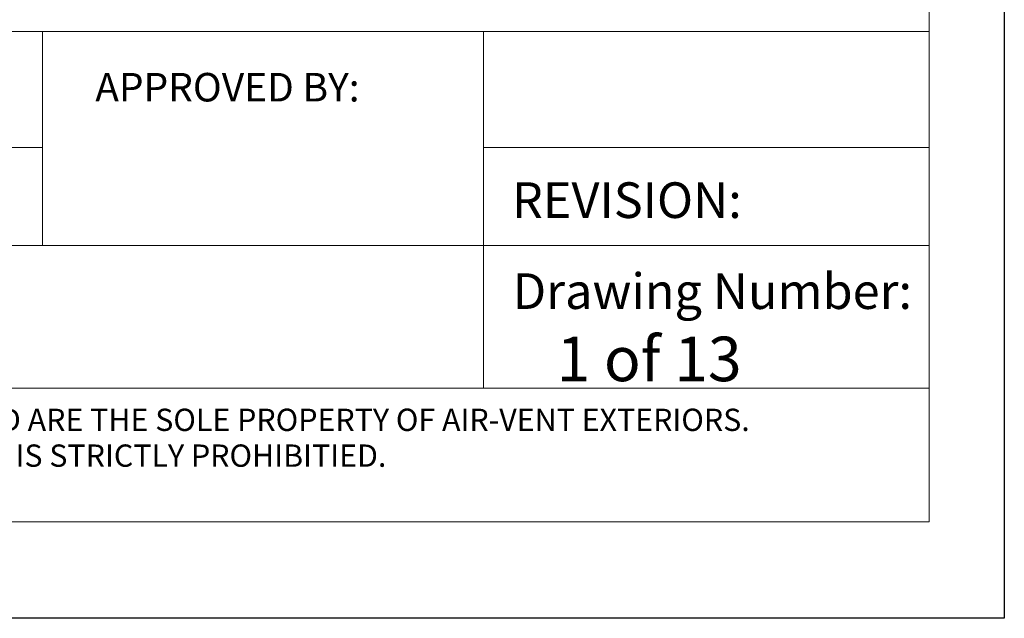
# Model space of a CAD drawing. Units: inches. Extents: x -2363 to 5091, y -7388 to 113.
# Drawn here: x 1052 to 1090, y -7388 to -7365 of the extents above; entities that cross this region are included whole.
import ezdxf

# ---------------------------------------------------------------- set-up
doc = ezdxf.new("R2010")
doc.units = ezdxf.units.IN
doc.header["$MEASUREMENT"] = 0
doc.layers.add('Title Block', color=7, linetype='Continuous')

msp = doc.modelspace()

# ---------------------------------------------------------------- linework, layer by layer
at = {"color": 7, "lineweight": 13}
for p, q in [((1086.95429, -7379.16478), (1086.95429, -7343.30149)), ((1052.7179, -7373.65377), (1052.7179, -7365.39327)), ((1069.73991, -7379.16478), (1069.73991, -7365.39327)), ((1069.73991, -7373.65618), (1069.73991, -7379.16478)), ((1086.95429, -7379.16478), (1027.56432, -7379.16478)), ((1086.95429, -7379.16478), (1086.95429, -7384.32909)), ((1086.95429, -7384.32909), (1027.56432, -7384.32909)), ((1086.95429, -7384.32909), (1027.56432, -7384.32909)), ((1086.95429, -7384.32909), (1027.56432, -7384.32909)), ((1086.95429, -7384.32909), (1027.56432, -7384.32909)), ((1086.95429, -7384.32909), (1027.56432, -7384.32909)), ((1086.95429, -7384.32909), (1027.56432, -7384.32909))]:
    msp.add_line(p, q, dxfattribs=at)
at = {"color": 7}
msp.add_lwpolyline([(845.56466, -7230.74671), (1089.85983, -7230.74671), (1089.85983, -7388.05575), (845.56466, -7388.05575)], close=True, dxfattribs=at)
at = {"layer": 'Title Block', "color": 7, "lineweight": 13}
for p, q in [((1027.55624, -7365.39327), (1086.95429, -7365.39327)), ((1086.95429, -7365.39327), (1069.80015, -7365.39327)), ((1027.55972, -7369.86901), (1052.7179, -7369.86901)), ((1069.73991, -7369.86901), (1086.95429, -7369.86901)), ((1027.56068, -7373.65618), (1055.13034, -7373.65618)), ((1086.95429, -7373.65618), (1031.00356, -7373.65618))]:
    msp.add_line(p, q, dxfattribs=at)

# ---------------------------------------------------------------- texts
at = {"color": 7, "lineweight": 13, "attachment_point": 7, "line_spacing_factor": 0.963855}
for s, insert, char_height, width in [('\\fRomantic;Drawing Number:', (1070.87336, -7376.10962), 1.3771507, 16.2017727), ('{\\fRomantic|b0|i0|c2|p2;1 of 13}', (1072.56626, -7378.89923), 1.7214383, 12.2638418), ('{\\fRomantic|b0|i0|c2|p2;THESE DRAWINGS WERE PREPARED BY AND ARE THE SOLE PROPERTY OF AIR-VENT EXTERIORS. UNAUTHORIZED USE OR REPRODUCTIONS IS STRICTLY PROHIBITIED. \\PAIR-VENT EXTERIORS}', (1028.11003, -7383.58674), 0.86071917, 56.1492685)]:
    msp.add_mtext(s, dxfattribs=dict(at, insert=insert, char_height=char_height, width=width))
at = {"layer": 'Title Block', "color": 7, "lineweight": 13, "attachment_point": 7, "line_spacing_factor": 0.963855}
for s, insert, char_height, width in [('\\fRomantic;APPROVED BY:', (1054.74953, -7368.09604), 1.1017205, 12.8030008), ('\\fRomantic;REVISION: ', (1070.84402, -7372.59614), 1.3771507, 11.3772448)]:
    msp.add_mtext(s, dxfattribs=dict(at, insert=insert, char_height=char_height, width=width))

doc.saveas('drawing.dxf')
